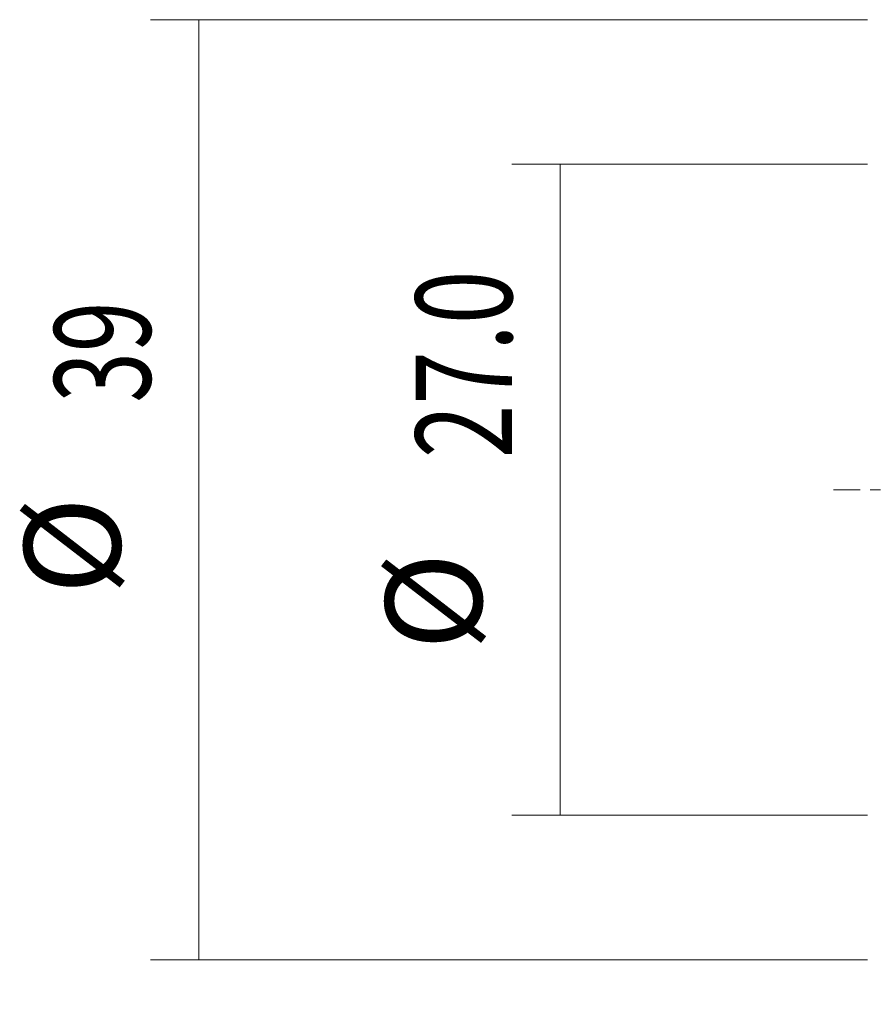
# Model space of a CAD drawing. Units: millimetres. Extents: x -37 to 48, y -88 to 50.
# Drawn here: x -37 to -1, y -21 to 20 of the extents above; entities that cross this region are included whole.
import ezdxf

# ---------------------------------------------------------------- set-up
doc = ezdxf.new("R2010")
doc.units = ezdxf.units.MM
doc.linetypes.add('CENTER', pattern=[47.5, 22, -8.5, 8.5, -8.5])
doc.layers.add('SK2', color=7, linetype='CONTINUOUS')
doc.layers.add('SK4', color=2, linetype='CENTER')
doc.styles.add('iso_b_vert', font='simplex.shx')
doc.dimstyles.get("Standard").update_dxf_attribs({"dimtxt": 0.18, "dimasz": 0.18, "dimexe": 0.18, "dimexo": 0.0625, "dimgap": 0.09, "dimtad": 1, "dimzin": 0, "dimdsep": 52, "dimtxsty": 'Standard', "dimcen": 0.09, "dimadec": 0, "dimazin": 0, "dimtfac": 1, "dimtdec": 4, "dimtofl": 0, "dimtmove": 0, "dimatfit": 3, "dimfxl": 1, "dimtolj": 1, "dimtzin": 0, "dimarcsym": 0})

# ---------------------------------------------------------------- blocks, each defined once
blk = doc.blocks.new('DimnDraft3D2')
at = {"layer": 'SK2', "lineweight": 13}
for p, q in [((-1.5875, 13.5), (-16.35, 13.5)), ((-14.35, 13.5), (-14.35, -13.5)), ((-1.5875, -13.5), (-16.35, -13.5))]:
    blk.add_line(p, q, dxfattribs=at)
for points in [[(-14.35, 13.5), (-13.889216, 10.000002), (-14.810784, 9.999998), (-14.35, 13.5)], [(-14.35, -13.5), (-14.810784, -10.000002), (-13.889216, -9.999998), (-14.35, -13.5)]]:
    blk.add_solid(points, dxfattribs=at)
at = {"layer": 'SK2', "lineweight": 13, "char_height": 4, "attachment_point": 7, "rotation": 90, "line_spacing_factor": 1.084337, "style": 'iso_b_vert'}
for s, insert in [('\\W0.7346;27.0', (-16.35, 1.305263)), ('%%c', (-16.35, -6.663487))]:
    blk.add_mtext(s, dxfattribs=dict(at, insert=insert))
blk = doc.blocks.new('DimnDraft3D3')
at = {"layer": 'SK2', "lineweight": 13}
for p, q in [((-1.5875, 19.5), (-31.35, 19.5)), ((-29.35, 19.5), (-29.35, -19.5)), ((-1.5875, -19.5), (-31.35, -19.5))]:
    blk.add_line(p, q, dxfattribs=at)
for points in [[(-29.35, 19.5), (-28.889216, 16.000002), (-29.810784, 15.999998), (-29.35, 19.5)], [(-29.35, -19.5), (-29.810784, -16.000002), (-28.889216, -15.999998), (-29.35, -19.5)]]:
    blk.add_solid(points, dxfattribs=at)
at = {"layer": 'SK2', "lineweight": 13, "char_height": 4, "attachment_point": 7, "rotation": 90, "line_spacing_factor": 1.084337, "style": 'iso_b_vert'}
for s, insert in [('\\W0.6927;39', (-31.35, 3.610526)), ('%%c', (-31.35, -4.358224))]:
    blk.add_mtext(s, dxfattribs=dict(at, insert=insert))
blk = doc.blocks.new('DimnDraft3D5')
at = {"layer": 'SK2', "lineweight": 13}
for p, q in [((0, -21.0875), (0, -57)), ((16, -21.0875), (16, -57)), ((16, -55), (-22, -55))]:
    blk.add_line(p, q, dxfattribs=at)
for points in [[(0, -55), (3.499998, -54.539216), (3.500002, -55.460784), (0, -55)], [(16, -55), (12.500002, -55.460784), (12.499998, -54.539216), (16, -55)]]:
    blk.add_solid(points, dxfattribs=at)
at = {"layer": 'SK2', "lineweight": 13, "attachment_point": 7, "line_spacing_factor": 1.084337, "style": 'iso_b_vert'}
for s, insert, char_height in [('\\W0.8221;\\W0.4110;%%p\\W0.8221;0.05', (-13.846053, -53.625), 3.5), ('\\W0.5321;16', (-21, -54), 4)]:
    blk.add_mtext(s, dxfattribs=dict(at, insert=insert, char_height=char_height))

msp = doc.modelspace()

# ---------------------------------------------------------------- linework, layer by layer
at = {"layer": 'SK4', "lineweight": 18, "ltscale": 0.05}
msp.add_line((-3, 0), (16, 0), dxfattribs=at)

# ---------------------------------------------------------------- dimensions: what is measured, and where the dimension line sits
at = {"layer": 'SK2', "lineweight": 13}
for p1, p2, distance, picture, middle in [((-1.587, 19.5), (-1.587, -19.5), -29.763, 'DimnDraft3D3', (-32.35, 2.611)), ((-1.587, 13.5), (-1.587, -13.5), -14.763, 'DimnDraft3D2', (-17.35, 0.305))]:
    dim = msp.add_aligned_dim(p1=p1, p2=p2, distance=distance, dimstyle='Standard', override={"dimtxt": 4, "dimasz": 3.5, "dimexe": 2, "dimexo": 1.5875, "dimgap": 2, "dimtad": 1, "dimtih": 0, "dimtoh": 0, "dimdec": 2, "dimzin": 8, "dimpost": '<>', "dimtxsty": 'iso_b_vert', "dimsah": 1, "dimclrd": 2, "dimclre": 2, "dimclrt": 2, "dimtm": -0.005, "dimtdec": 2, "dimtmove": 0}, dxfattribs=at)
    dim.commit()
    dim.dimension.update_dxf_attribs({"geometry": picture, "text_midpoint": middle})
dim = msp.add_linear_dim(base=(16, -55), p1=(0, -21.087), p2=(16, -21.087), dimstyle='Standard', override={"dimtxt": 4, "dimasz": 3.5, "dimexe": 2, "dimexo": 1.5875, "dimgap": 2, "dimtad": 1, "dimtih": 0, "dimdec": 2, "dimzin": 8, "dimpost": '<>', "dimtxsty": 'iso_b_vert', "dimsah": 1, "dimclrd": 2, "dimclre": 2, "dimclrt": 2, "dimtm": -0.005, "dimtdec": 2, "dimtofl": 1, "dimtmove": 0}, dxfattribs=at)
dim.commit()
dim.dimension.update_dxf_attribs({"geometry": 'DimnDraft3D5', "text_midpoint": (-22, -55)})

doc.saveas('drawing.dxf')
